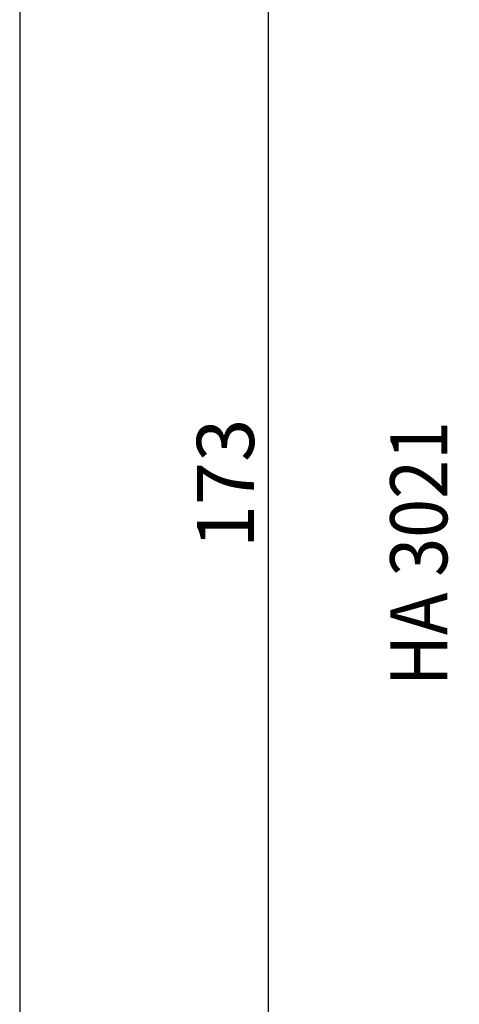
# Model space of a CAD drawing. Extents: x 3205 to 5056, y -244 to 760.
# Drawn here: x 4858 to 4877, y -159 to -116 of the extents above; entities that cross this region are included whole.
import ezdxf

# ---------------------------------------------------------------- set-up
doc = ezdxf.new("R2010")
doc.units = 0
doc.layers.get('0').update_dxf_attribs({"linetype": 'CONTINUOUS'})
doc.layers.get('DEFPOINTS').update_dxf_attribs({"linetype": 'CONTINUOUS'})
doc.layers.add('BEMAßUNG', color=5, linetype='CONTINUOUS')
doc.dimstyles.get("Standard").update_dxf_attribs({"dimtxt": 0.18, "dimasz": 0.18, "dimexe": 0.18, "dimexo": 0.0625, "dimgap": 0.09, "dimtad": 0, "dimtih": 1, "dimtoh": 1, "dimdec": 4, "dimzin": 0, "dimtxsty": 'STANDARD', "dimcen": 0.09, "dimazin": 3, "dimtfac": 1, "dimtdec": 4, "dimtofl": 0, "dimtmove": 0, "dimatfit": 3, "dimtolj": 1, "dimtzin": 0})

# ---------------------------------------------------------------- blocks, each defined once
blk = doc.blocks.new('*D63')
at = {"layer": 'BEMAßUNG', "color": 0}
for p, q in [((4890.908, -49.448), (4867.871, -49.448)), ((4869.121, -51.948), (4869.121, -219.842)), ((4906.751, -222.342), (4867.871, -222.342))]:
    blk.add_line(p, q, dxfattribs=at)
for points in [[(4868.704, -51.948), (4869.537, -51.948), (4869.121, -49.448)], [(4868.704, -219.842), (4869.537, -219.842), (4869.121, -222.342)]]:
    blk.add_solid(points, dxfattribs=at)
at = {"layer": 'DEFPOINTS', "color": 0}
for p in [(4891.533, -49.448), (4869.121, -222.342), (4907.376, -222.342)]:
    blk.add_point(p, dxfattribs=at)
at = {"layer": 'BEMAßUNG', "color": 0, "insert": (4867.246, -135.895), "char_height": 2.5, "attachment_point": 5, "rotation": 90}
blk.add_mtext('\\A1;173', dxfattribs=at)

msp = doc.modelspace()

# ---------------------------------------------------------------- linework, layer by layer
msp.add_line((4858.24723, 47.73228), (4858.24723, -237.26772))

# ---------------------------------------------------------------- texts
at = {"color": 7, "width": 0.9}
msp.add_text('HA 3021', height=2.5, rotation=90, dxfattribs=at).set_placement((4876.95368, -144.76586))

# ---------------------------------------------------------------- dimensions: what is measured, and where the dimension line sits
at = {"layer": 'BEMAßUNG', "color": 0}
dim = msp.add_linear_dim(base=(4869.12069, -222.34229), p1=(4891.53272, -49.44789), p2=(4907.37615, -222.34229), angle=90, dimstyle='STANDARD', override={"dimtxt": 2.5, "dimasz": 2.5, "dimexe": 1.25, "dimexo": 0.625, "dimgap": 0.625, "dimtad": 1, "dimtih": 0, "dimtoh": 0, "dimdec": 0, "dimzin": 8, "dimlunit": 6, "dimcen": 2.5, "dimtdec": 0, "dimtofl": 1}, dxfattribs=at)
dim.commit()
dim.dimension.update_dxf_attribs({"geometry": '*D63', "text_midpoint": (4867.24569, -135.89509)})

doc.saveas('drawing.dxf')
